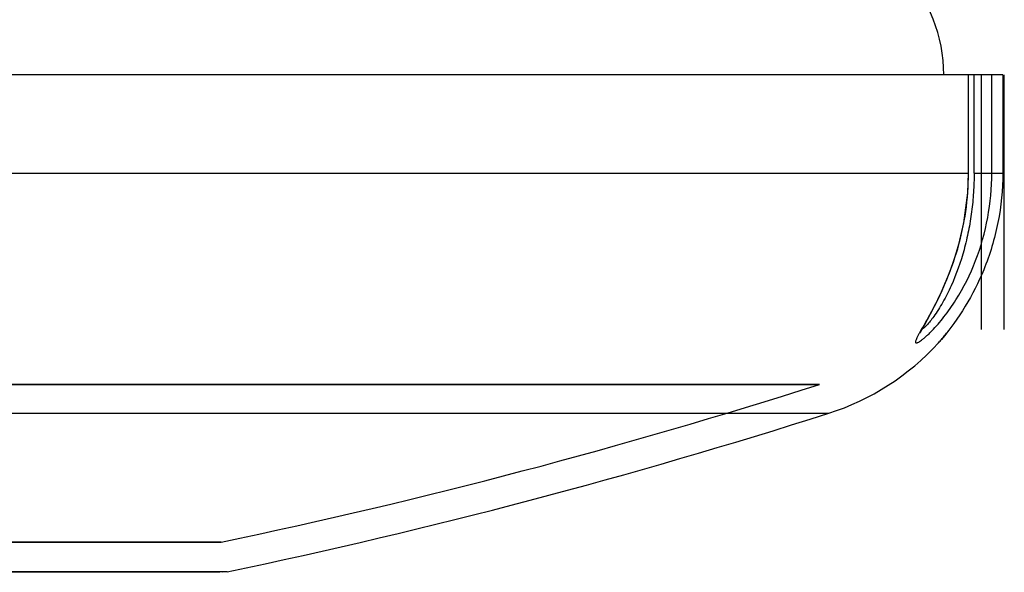
# Model space of a CAD drawing. Units: millimetres. Extents: x 26 to 68, y -11 to 121.
# Drawn here: x 58 to 67, y 12 to 18 of the extents above; entities that cross this region are included whole.
import ezdxf

# ---------------------------------------------------------------- set-up
doc = ezdxf.new("R2010")
doc.units = ezdxf.units.MM
doc.header["$LTSCALE"] = 8.597233
doc.layers.get('0').update_dxf_attribs({"linetype": 'CONTINUOUS'})
doc.layers.add('00_COMPONENTS_1', color=7, linetype='CONTINUOUS')

msp = doc.modelspace()

# ---------------------------------------------------------------- linework, layer by layer
at = {"color": 7}
for p, q in [((67.4196, 17.0966), (27.4499, 17.0966)), ((67.0767, 17.0966), (67.0767, 16.1244)), ((67.0803, 16.1244), (67.0803, 17.0966)), ((67.1357, 16.1244), (67.1357, 17.0966)), ((67.3102, 16.1244), (67.3102, 17.0966)), ((67.4196, 17.0966), (67.4196, 16.1244)), ((50.9819, 16.1244), (67.0803, 16.1244)), ((67.1357, 16.1244), (67.4196, 16.1244)), ((66.7826, 14.4405), (66.7837, 14.4418)), ((29.1738, 13.743), (65.6956, 13.743)), ((59.6626, 12.1658), (56.0968, 12.1658)), ((59.7359, 12.1711), (56.133, 12.1712)), ((59.736, 12.1712), (59.6847, 12.1658))]:
    msp.add_line(p, q, dxfattribs=at)
for points in [[(66.6425, 14.6175), (66.7044, 14.73), (66.7794, 14.8754), (66.8191, 14.9594), (66.8986, 15.1501), (66.9727, 15.3724), (67.034, 15.6298), (67.073, 15.9274), (67.0803, 16.1244)], [(66.6019, 14.5401), (66.6052, 14.5473), (66.6425, 14.6175)]]:
    msp.add_lwpolyline(points, dxfattribs=at)
for centre, radius, start, end in [((65.3347, 17.0966), 1.5, 0, 85), ((64.8481, 16.1376), 2.5734, 319.73301, 322.14619), ((64.9347, 16.1244), 2.5, 287.71893, 317.65857), ((64.8551, 16.1318), 2.5644, 318.77256, 319.73285), ((64.881, 16.1095), 2.5302, 318.76618, 319.73857), ((47.4347, 70.8966), 60, 281.830724, 287.718932)]:
    msp.add_arc(centre, radius, start, end, dxfattribs=at)
for points, knots in [([(67.0767, 16.1244), (67.0767, 15.9968), (67.0583, 15.7421), (66.9777, 15.3715), (66.8534, 15.0275), (66.7469, 14.8143), (66.6921, 14.7143)], [0, 0, 0, 0, 0.259079, 0.516624, 0.768283, 1, 1, 1, 1]), ([(66.7162, 14.5591), (66.7589, 14.6028), (66.8438, 14.7016), (67.0016, 14.9272), (67.1637, 15.2532), (67.2834, 15.6799), (67.3102, 15.9764), (67.3102, 16.1244)], [0, 0, 0, 0, 0.107206, 0.227561, 0.481887, 0.740681, 1, 1, 1, 1]), ([(67.1357, 16.1244), (67.1351, 16.0602), (67.1314, 15.932), (67.1133, 15.7404), (67.0819, 15.5506), (67.0237, 15.3025), (66.9396, 15.0638), (66.8301, 14.8458), (66.7679, 14.7462), (66.7353, 14.7007)], [0, 0, 0, 0, 0.128209, 0.256393, 0.384539, 0.512502, 0.765801, 0.888004, 1, 1, 1, 1]), ([(67.4196, 16.1244), (67.4196, 15.96), (67.3872, 15.6314), (67.2148, 15.0573), (66.9857, 14.6797), (66.8118, 14.4743)], [0, 0, 0, 0, 0.275457, 0.548938, 1, 1, 1, 1]), ([(66.6921, 14.7143), (66.677, 14.6867), (66.6482, 14.6355), (66.6133, 14.5744), (66.5894, 14.5314), (66.5753, 14.5048), (66.5645, 14.4825), (66.5578, 14.4645), (66.5543, 14.4519), (66.5566, 14.4412), (66.5649, 14.4401), (66.5714, 14.4418), (66.5815, 14.4457), (66.5966, 14.4545), (66.6174, 14.4692), (66.6417, 14.4888), (66.6587, 14.5038), (66.6677, 14.512)], [0, 0, 0, 0, 0.213939, 0.400241, 0.480038, 0.548976, 0.605626, 0.648992, 0.67853, 0.69634, 0.713894, 0.726851, 0.743335, 0.787268, 0.845498, 0.916888, 1, 1, 1, 1]), ([(66.7353, 14.7007), (66.7239, 14.6849), (66.7023, 14.6562), (66.6708, 14.6188), (66.6446, 14.5926), (66.6281, 14.5793), (66.6207, 14.5764)], [0, 0, 0, 0, 0.342528, 0.634973, 0.859505, 1, 1, 1, 1]), ([(66.6677, 14.512), (66.6717, 14.5156), (66.6881, 14.5309), (66.7042, 14.5467), (66.7162, 14.5591)], [0, 0, 0, 0, 0.235806, 1, 1, 1, 1])]:
    msp.add_open_spline(points, degree=3, knots=knots, dxfattribs=at)
at = {"layer": '00_COMPONENTS_1', "color": 7}
for p, q in [((67.2084, 14.5736), (67.2084, 17.0966)), ((67.4347, 14.5737), (67.4347, 17.0966))]:
    msp.add_line(p, q, dxfattribs=at)
msp.add_arc((47.4347, 70.8966), 59.7, 281.830743, 287.719042, dxfattribs=at)
for points, knots in [([(47.4347, 14.0287), (48.2333, 14.0277), (49.8661, 14.0292), (52.3276, 14.0286), (54.7732, 14.0288), (57.093, 14.0287), (59.2055, 14.0287), (61.0509, 14.0287), (62.6202, 14.0287), (63.8283, 14.0287), (64.8097, 14.0287), (65.2197, 14.0287), (65.7041, 14.0287), (65.1933, 14.0287), (64.7907, 14.0287), (63.8052, 14.0287), (62.6075, 14.0287), (61.0528, 14.0287), (59.2393, 14.0287), (57.1824, 14.0287), (54.93, 14.0287), (52.5228, 14.0287), (50.0068, 14.0287), (48.2984, 14.0287), (47.4347, 14.0287)], [0, 0, 0, 0, 0.065925, 0.134799, 0.203219, 0.267814, 0.326351, 0.377501, 0.420528, 0.454868, 0.479982, 0.495166, 0.5, 0.505419, 0.520766, 0.545725, 0.579885, 0.622596, 0.672972, 0.729978, 0.792282, 0.858964, 0.928696, 1, 1, 1, 1]), ([(56.0897, 12.4648), (56.5069, 12.4647), (57.2688, 12.4648), (58.2381, 12.4648), (59.0303, 12.4648), (59.3579, 12.4648), (59.7555, 12.4648), (59.3403, 12.4648), (59.0005, 12.4648), (58.1806, 12.4648), (57.2204, 12.4648), (56.0569, 12.4648), (54.8166, 12.4647), (53.5533, 12.465), (52.3338, 12.4646), (51.1936, 12.4646), (50.1465, 12.465), (49.1833, 12.4651), (48.289, 12.4649), (47.7142, 12.4648), (47.4347, 12.4648)], [0, 0, 0, 0, 0.079084, 0.142892, 0.189133, 0.217113, 0.226533, 0.236212, 0.265819, 0.31443, 0.378611, 0.453181, 0.533201, 0.614286, 0.692518, 0.764432, 0.830447, 0.891028, 0.94702, 1, 1, 1, 1])]:
    msp.add_open_spline(points, degree=3, knots=knots, dxfattribs=at)

doc.saveas('drawing.dxf')
